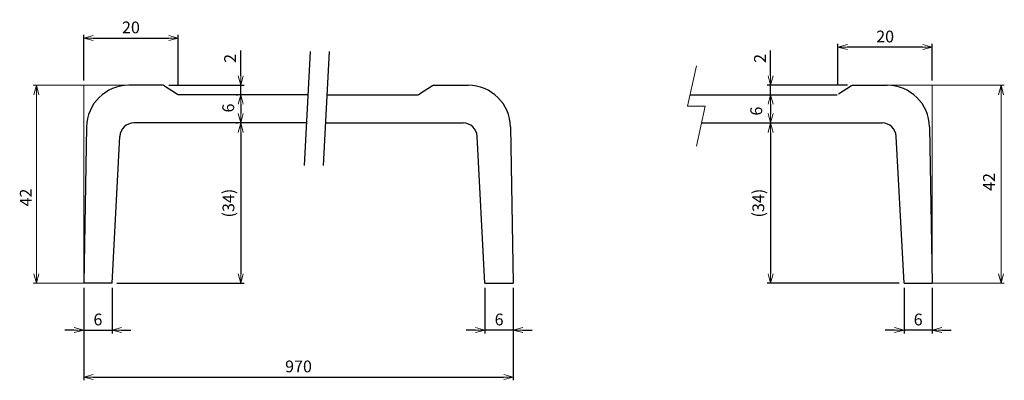
# Model space of a CAD drawing. Extents: x 1084 to 4263, y 888 to 2380.
# Drawn here: x 2426 to 2635, y 888 to 965 of the extents above; entities that cross this region are included whole.
import ezdxf

# ---------------------------------------------------------------- set-up
doc = ezdxf.new("R2010")
doc.units = 0
doc.header["$LTSCALE"] = 0.5
doc.layers.get('0').update_dxf_attribs({"linetype": 'CONTINUOUS'})
doc.layers.get('DEFPOINTS').update_dxf_attribs({"linetype": 'CONTINUOUS'})
doc.layers.add('sunpo', color=3, linetype='CONTINUOUS', lineweight=9)
doc.styles.add('MSP明朝W1', font='MS PMincho.ttf')
doc.dimstyles.new('MSP明朝寸法1', dxfattribs={"dimtxt": 2.5, "dimasz": 2, "dimexe": 0.7, "dimexo": 1, "dimgap": 1, "dimtad": 1, "dimdsep": 46, "dimtxsty": 'MSP明朝W1', "dimblk1": 'OPEN30', "dimblk2": 'OPEN30', "dimsah": 1, "dimcen": 0.001, "dimclrd": 3, "dimclre": 3, "dimclrt": 3, "dimadec": 0, "dimazin": 0, "dimtfac": 1, "dimtmove": 0, "dimatfit": 3, "dimldrblk": 'OPEN30', "dimfxl": 1, "dimtolj": 1, "dimtzin": 0, "dimarcsym": 0})

# ---------------------------------------------------------------- blocks, each defined once
blk = doc.blocks.new('_OPEN30')
at = {"color": 0, "linetype": 'ByBlock'}
for p, q in [((-1, 0.27), (0, 0)), ((0, 0), (-1, -0.27)), ((0, 0), (-1, 0))]:
    blk.add_line(p, q, dxfattribs=at)
blk = doc.blocks.new('*D2')
at = {"layer": 'DEFPOINTS', "color": 0}
for p in [(2439.54, 908.98), (2445.54, 908.98), (2445.54, 899.03)]:
    blk.add_point(p, dxfattribs=at)
at = {"layer": 'sunpo', "color": 3, "lineweight": -2}
for p, q in [((2439.54, 907.98), (2439.54, 898.33)), ((2445.54, 907.98), (2445.54, 898.33)), ((2437.54, 899.03), (2435.54, 899.03)), ((2439.54, 899.03), (2445.54, 899.03)), ((2447.54, 899.03), (2449.54, 899.03))]:
    blk.add_line(p, q, dxfattribs=at)
at = {"layer": 'sunpo', "color": 3, "lineweight": -2, "xscale": 2, "yscale": 2, "zscale": 2}
blk.add_blockref('_OPEN30', (2439.54, 899.03), dxfattribs=at)
at = {"layer": 'sunpo', "color": 3, "lineweight": -2, "xscale": 2, "yscale": 2, "zscale": 2, "rotation": 180}
blk.add_blockref('_OPEN30', (2445.54, 899.03), dxfattribs=at)
at = {"layer": 'sunpo', "color": 3, "insert": (2442.54, 901.28), "char_height": 2.5, "attachment_point": 5, "style": 'MSP明朝W1'}
blk.add_mtext('\\A1;6', dxfattribs=at)
blk = doc.blocks.new('*D3')
at = {"layer": 'DEFPOINTS', "color": 0}
for p in [(2459.54, 961.01), (2439.54, 950.98), (2459.54, 949.98)]:
    blk.add_point(p, dxfattribs=at)
at = {"layer": 'sunpo', "color": 3, "lineweight": -2}
for p, q in [((2439.54, 951.98), (2439.54, 961.71)), ((2441.54, 961.01), (2457.54, 961.01)), ((2459.54, 950.98), (2459.54, 961.71))]:
    blk.add_line(p, q, dxfattribs=at)
at = {"layer": 'sunpo', "color": 3, "lineweight": -2, "xscale": 2, "yscale": 2, "zscale": 2, "rotation": 180}
blk.add_blockref('_OPEN30', (2439.54, 961.01), dxfattribs=at)
at = {"layer": 'sunpo', "color": 3, "lineweight": -2, "xscale": 2, "yscale": 2, "zscale": 2}
blk.add_blockref('_OPEN30', (2459.54, 961.01), dxfattribs=at)
at = {"layer": 'sunpo', "color": 3, "insert": (2449.54, 963.26), "char_height": 2.5, "attachment_point": 5, "style": 'MSP明朝W1'}
blk.add_mtext('\\A1;20', dxfattribs=at)
blk = doc.blocks.new('*D4')
at = {"layer": 'DEFPOINTS', "color": 0}
for p in [(2456.54, 950.98), (2472.81, 950.98), (2472.81, 948.98)]:
    blk.add_point(p, dxfattribs=at)
at = {"layer": 'sunpo', "color": 3, "lineweight": -2}
for p, q in [((2472.81, 952.98), (2472.81, 958.37)), ((2457.54, 950.98), (2473.51, 950.98)), ((2472.81, 948.98), (2472.81, 950.98)), ((2471.81, 948.98), (2472.11, 948.98)), ((2472.81, 946.98), (2472.81, 944.98))]:
    blk.add_line(p, q, dxfattribs=at)
at = {"layer": 'sunpo', "color": 3, "lineweight": -2, "xscale": 2, "yscale": 2, "zscale": 2}
for p, rotation in [((2472.81, 950.98), 270), ((2472.81, 948.98), 90)]:
    blk.add_blockref('_OPEN30', p, dxfattribs=dict(at, rotation=rotation))
at = {"layer": 'sunpo', "color": 3, "insert": (2470.56, 956.68), "char_height": 2.5, "attachment_point": 5, "rotation": 90, "style": 'MSP明朝W1'}
blk.add_mtext('\\A1;2', dxfattribs=at)
blk = doc.blocks.new('*D5')
at = {"layer": 'DEFPOINTS', "color": 0}
for p in [(2472.81, 948.98), (2472.81, 942.98), (2472.81, 942.98)]:
    blk.add_point(p, dxfattribs=at)
at = {"layer": 'sunpo', "color": 3, "lineweight": -2}
for p, q in [((2471.81, 948.98), (2472.11, 948.98)), ((2472.81, 946.98), (2472.81, 944.98)), ((2471.81, 942.98), (2472.11, 942.98))]:
    blk.add_line(p, q, dxfattribs=at)
at = {"layer": 'sunpo', "color": 3, "lineweight": -2, "xscale": 2, "yscale": 2, "zscale": 2}
for p, rotation in [((2472.81, 948.98), 90), ((2472.81, 942.98), 270)]:
    blk.add_blockref('_OPEN30', p, dxfattribs=dict(at, rotation=rotation))
at = {"layer": 'sunpo', "color": 3, "insert": (2470.17, 946.16), "char_height": 2.5, "attachment_point": 5, "rotation": 90, "style": 'MSP明朝W1'}
blk.add_mtext('\\A1;6', dxfattribs=at)
blk = doc.blocks.new('*D6')
at = {"layer": 'DEFPOINTS', "color": 0}
for p in [(2472.81, 942.98), (2445.54, 908.98), (2472.81, 908.98)]:
    blk.add_point(p, dxfattribs=at)
at = {"layer": 'sunpo', "color": 3, "lineweight": -2}
for p, q in [((2471.81, 942.98), (2472.11, 942.98)), ((2472.81, 940.98), (2472.81, 910.98)), ((2446.54, 908.98), (2473.51, 908.98))]:
    blk.add_line(p, q, dxfattribs=at)
at = {"layer": 'sunpo', "color": 3, "lineweight": -2, "xscale": 2, "yscale": 2, "zscale": 2}
for p, rotation in [((2472.81, 942.98), 90), ((2472.81, 908.98), 270)]:
    blk.add_blockref('_OPEN30', p, dxfattribs=dict(at, rotation=rotation))
at = {"layer": 'sunpo', "color": 3, "insert": (2470.21, 925.98), "char_height": 2.5, "attachment_point": 5, "rotation": 90, "style": 'MSP明朝W1'}
blk.add_mtext('\\A1;(34)', dxfattribs=at)
blk = doc.blocks.new('*D7')
at = {"layer": 'DEFPOINTS', "color": 0}
for p in [(2439.54, 908.98), (2530.58, 908.98), (2530.58, 889.08)]:
    blk.add_point(p, dxfattribs=at)
at = {"layer": 'sunpo', "color": 3, "lineweight": -2}
for p, q in [((2439.54, 907.98), (2439.54, 888.38)), ((2530.58, 907.98), (2530.58, 888.38)), ((2441.54, 889.08), (2528.58, 889.08))]:
    blk.add_line(p, q, dxfattribs=at)
at = {"layer": 'sunpo', "color": 3, "lineweight": -2, "xscale": 2, "yscale": 2, "zscale": 2, "rotation": 180}
blk.add_blockref('_OPEN30', (2439.54, 889.08), dxfattribs=at)
at = {"layer": 'sunpo', "color": 3, "lineweight": -2, "xscale": 2, "yscale": 2, "zscale": 2}
blk.add_blockref('_OPEN30', (2530.58, 889.08), dxfattribs=at)
at = {"layer": 'sunpo', "color": 3, "insert": (2485.06, 891.33), "char_height": 2.5, "attachment_point": 5, "style": 'MSP明朝W1'}
blk.add_mtext('\\A1;970', dxfattribs=at)
blk = doc.blocks.new('*D8')
at = {"layer": 'DEFPOINTS', "color": 0}
for p in [(2524.58, 908.98), (2530.58, 908.98), (2524.58, 899.03)]:
    blk.add_point(p, dxfattribs=at)
at = {"layer": 'sunpo', "color": 3, "lineweight": -2}
for p, q in [((2524.58, 907.98), (2524.58, 898.33)), ((2530.58, 907.98), (2530.58, 898.33)), ((2522.58, 899.03), (2520.58, 899.03)), ((2530.58, 899.03), (2524.58, 899.03)), ((2532.58, 899.03), (2534.58, 899.03))]:
    blk.add_line(p, q, dxfattribs=at)
at = {"layer": 'sunpo', "color": 3, "lineweight": -2, "xscale": 2, "yscale": 2, "zscale": 2}
blk.add_blockref('_OPEN30', (2524.58, 899.03), dxfattribs=at)
at = {"layer": 'sunpo', "color": 3, "lineweight": -2, "xscale": 2, "yscale": 2, "zscale": 2, "rotation": 180}
blk.add_blockref('_OPEN30', (2530.58, 899.03), dxfattribs=at)
at = {"layer": 'sunpo', "color": 3, "insert": (2527.58, 901.28), "char_height": 2.5, "attachment_point": 5, "style": 'MSP明朝W1'}
blk.add_mtext('\\A1;6', dxfattribs=at)
blk = doc.blocks.new('*D13')
at = {"layer": 'DEFPOINTS', "color": 0}
for p in [(2585.12, 942.98), (2585.12, 908.98), (2613.4, 908.98)]:
    blk.add_point(p, dxfattribs=at)
at = {"layer": 'sunpo', "color": 3, "lineweight": -2}
for p, q in [((2584.12, 942.98), (2584.42, 942.98)), ((2585.12, 940.98), (2585.12, 910.98)), ((2612.4, 908.98), (2584.42, 908.98))]:
    blk.add_line(p, q, dxfattribs=at)
at = {"layer": 'sunpo', "color": 3, "lineweight": -2, "xscale": 2, "yscale": 2, "zscale": 2}
for p, rotation in [((2585.12, 942.98), 90), ((2585.12, 908.98), 270)]:
    blk.add_blockref('_OPEN30', p, dxfattribs=dict(at, rotation=rotation))
at = {"layer": 'sunpo', "color": 3, "insert": (2582.52, 925.98), "char_height": 2.5, "attachment_point": 5, "rotation": 90, "style": 'MSP明朝W1'}
blk.add_mtext('\\A1;(34)', dxfattribs=at)
blk = doc.blocks.new('*D10')
at = {"layer": 'DEFPOINTS', "color": 0}
for p in [(2599.4, 959.08), (2599.4, 949.98), (2619.4, 950.98)]:
    blk.add_point(p, dxfattribs=at)
at = {"layer": 'sunpo', "color": 3, "lineweight": -2}
for p, q in [((2599.4, 950.98), (2599.4, 959.78)), ((2617.4, 959.08), (2601.4, 959.08)), ((2619.4, 951.98), (2619.4, 959.78))]:
    blk.add_line(p, q, dxfattribs=at)
at = {"layer": 'sunpo', "color": 3, "lineweight": -2, "xscale": 2, "yscale": 2, "zscale": 2, "rotation": 180}
blk.add_blockref('_OPEN30', (2599.4, 959.08), dxfattribs=at)
at = {"layer": 'sunpo', "color": 3, "lineweight": -2, "xscale": 2, "yscale": 2, "zscale": 2}
blk.add_blockref('_OPEN30', (2619.4, 959.08), dxfattribs=at)
at = {"layer": 'sunpo', "color": 3, "insert": (2609.4, 961.33), "char_height": 2.5, "attachment_point": 5, "style": 'MSP明朝W1'}
blk.add_mtext('\\A1;20', dxfattribs=at)
blk = doc.blocks.new('*D9')
at = {"layer": 'DEFPOINTS', "color": 0}
for p in [(2613.4, 908.98), (2619.4, 908.98), (2613.4, 899.03)]:
    blk.add_point(p, dxfattribs=at)
at = {"layer": 'sunpo', "color": 3, "lineweight": -2}
for p, q in [((2613.4, 907.98), (2613.4, 898.33)), ((2619.4, 907.98), (2619.4, 898.33)), ((2611.4, 899.03), (2609.4, 899.03)), ((2619.4, 899.03), (2613.4, 899.03)), ((2621.4, 899.03), (2623.4, 899.03))]:
    blk.add_line(p, q, dxfattribs=at)
at = {"layer": 'sunpo', "color": 3, "lineweight": -2, "xscale": 2, "yscale": 2, "zscale": 2}
blk.add_blockref('_OPEN30', (2613.4, 899.03), dxfattribs=at)
at = {"layer": 'sunpo', "color": 3, "lineweight": -2, "xscale": 2, "yscale": 2, "zscale": 2, "rotation": 180}
blk.add_blockref('_OPEN30', (2619.4, 899.03), dxfattribs=at)
at = {"layer": 'sunpo', "color": 3, "insert": (2616.4, 901.28), "char_height": 2.5, "attachment_point": 5, "style": 'MSP明朝W1'}
blk.add_mtext('\\A1;6', dxfattribs=at)
blk = doc.blocks.new('*D12')
at = {"layer": 'DEFPOINTS', "color": 0}
for p in [(2585.12, 948.98), (2585.12, 942.98), (2585.12, 942.98)]:
    blk.add_point(p, dxfattribs=at)
at = {"layer": 'sunpo', "color": 3, "lineweight": -2}
for p, q in [((2584.12, 948.98), (2584.42, 948.98)), ((2585.12, 946.98), (2585.12, 944.98)), ((2584.12, 942.98), (2584.42, 942.98))]:
    blk.add_line(p, q, dxfattribs=at)
at = {"layer": 'sunpo', "color": 3, "lineweight": -2, "xscale": 2, "yscale": 2, "zscale": 2}
for p, rotation in [((2585.12, 948.98), 90), ((2585.12, 942.98), 270)]:
    blk.add_blockref('_OPEN30', p, dxfattribs=dict(at, rotation=rotation))
at = {"layer": 'sunpo', "color": 3, "insert": (2582.08, 945.5), "char_height": 2.5, "attachment_point": 5, "rotation": 90, "style": 'MSP明朝W1'}
blk.add_mtext('\\A1;6', dxfattribs=at)
blk = doc.blocks.new('*D11')
at = {"layer": 'DEFPOINTS', "color": 0}
for p in [(2585.12, 950.98), (2602.4, 950.98), (2585.12, 948.98)]:
    blk.add_point(p, dxfattribs=at)
at = {"layer": 'sunpo', "color": 3, "lineweight": -2}
for p, q in [((2585.12, 952.98), (2585.12, 958.37)), ((2601.4, 950.98), (2584.42, 950.98)), ((2585.12, 948.98), (2585.12, 950.98)), ((2584.12, 948.98), (2584.42, 948.98)), ((2585.12, 946.98), (2585.12, 944.98))]:
    blk.add_line(p, q, dxfattribs=at)
at = {"layer": 'sunpo', "color": 3, "lineweight": -2, "xscale": 2, "yscale": 2, "zscale": 2}
for p, rotation in [((2585.12, 950.98), 270), ((2585.12, 948.98), 90)]:
    blk.add_blockref('_OPEN30', p, dxfattribs=dict(at, rotation=rotation))
at = {"layer": 'sunpo', "color": 3, "insert": (2582.87, 956.68), "char_height": 2.5, "attachment_point": 5, "rotation": 90, "style": 'MSP明朝W1'}
blk.add_mtext('\\A1;2', dxfattribs=at)

msp = doc.modelspace()

# ---------------------------------------------------------------- linework, layer by layer
for p, q in [((2487.523, 958.17), (2486.255, 933.976)), ((2491.528, 958.17), (2490.261, 933.976)), ((2456.391, 950.982), (2449.12, 950.982)), ((2456.668, 950.898), (2459.416, 949.066)), ((2513.454, 950.898), (2510.706, 949.066)), ((2513.732, 950.982), (2521.003, 950.982)), ((2602.271, 950.898), (2599.523, 949.066)), ((2602.549, 950.982), (2609.82, 950.982)), ((2487.042, 948.982), (2459.694, 948.982)), ((2491.047, 948.982), (2510.429, 948.982)), ((2568.069, 948.982), (2599.246, 948.982)), ((2440.121, 942.139), (2439.542, 908.982)), ((2486.727, 942.982), (2450.171, 942.982)), ((2490.733, 942.982), (2519.952, 942.982)), ((2530.002, 942.139), (2530.58, 908.982)), ((2570.502, 942.982), (2608.768, 942.982)), ((2618.818, 942.139), (2619.397, 908.982)), ((2445.542, 908.982), (2447.175, 940.139)), ((2524.58, 908.982), (2522.947, 940.139)), ((2613.397, 908.982), (2611.764, 940.139)), ((2445.542, 908.982), (2439.542, 908.982)), ((2524.58, 908.982), (2530.58, 908.982)), ((2613.397, 908.982), (2619.397, 908.982))]:
    msp.add_line(p, q)
for centre, radius, start, end in [((2449.12, 941.982), 9, 90, 179), ((2456.391, 950.482), 0.5, 56.30993, 90), ((2513.732, 950.482), 0.5, 90, 123.69007), ((2521.003, 941.982), 9, 1, 90), ((2602.549, 950.482), 0.5, 90, 123.69007), ((2609.82, 941.982), 9, 1, 90), ((2459.694, 949.482), 0.5, 236.30993, 270), ((2510.429, 949.482), 0.5, 270, 303.69007), ((2450.171, 939.982), 3, 90, 177), ((2519.952, 939.982), 3, 3, 90), ((2608.768, 939.982), 3, 3, 90)]:
    msp.add_arc(centre, radius, start, end)
at = {"layer": 'sunpo'}
for p, q in [((2569.411, 955.14), (2567.536, 946.537)), ((2439.542, 908.982), (2439.542, 950.982)), ((2619.397, 950.982), (2619.397, 908.982)), ((2567.536, 946.537), (2571.287, 946.537)), ((2571.287, 946.537), (2569.411, 938.045))]:
    msp.add_line(p, q, dxfattribs=at)
at = {"layer": 'sunpo', "color": 3}
for p, q in [((2449.12, 950.982), (2428.807, 950.982)), ((2609.82, 950.982), (2634.656, 950.982)), ((2429.507, 910.982), (2429.507, 948.982)), ((2633.956, 910.982), (2633.956, 948.982)), ((2439.542, 908.982), (2428.807, 908.982)), ((2619.397, 908.982), (2634.656, 908.982))]:
    msp.add_line(p, q, dxfattribs=at)

# ---------------------------------------------------------------- block references
at = {"layer": 'sunpo', "color": 3, "xscale": 2, "yscale": 2, "zscale": 2}
for p, rotation in [((2429.507, 950.982), 90), ((2633.956, 950.982), 90), ((2429.507, 908.982), 270), ((2633.956, 908.982), 270)]:
    msp.add_blockref('_OPEN30', p, dxfattribs=dict(at, rotation=rotation))

# ---------------------------------------------------------------- texts
at = {"layer": 'sunpo', "color": 3, "style": 'MSP明朝W1'}
for p in [(2632.661, 928.581), (2428.507, 925.269)]:
    msp.add_text('42', height=2.5, rotation=90, dxfattribs=at).set_placement(p)

# ---------------------------------------------------------------- dimensions: what is measured, and where the dimension line sits
at = {"layer": 'sunpo'}
for base, p1, p2, picture, middle in [((2459.542, 961.012), (2439.542, 950.982), (2459.542, 949.982), '*D3', (2449.542, 963.262)), ((2445.542, 899.034), (2439.542, 908.982), (2445.542, 908.982), '*D2', (2442.542, 901.284))]:
    dim = msp.add_linear_dim(base=base, p1=p1, p2=p2, dimstyle='MSP明朝寸法1', dxfattribs=at)
    dim.commit()
    dim.dimension.update_dxf_attribs({"geometry": picture, "text_midpoint": middle})
for base, p1, p2, picture, middle in [((2599.397, 959.081), (2619.397, 950.982), (2599.397, 949.982), '*D10', (2609.397, 961.331)), ((2524.58, 899.034), (2530.58, 908.982), (2524.58, 908.982), '*D8', (2527.58, 901.284)), ((2613.397, 899.034), (2619.397, 908.982), (2613.397, 908.982), '*D9', (2616.397, 901.284))]:
    dim = msp.add_linear_dim(base=base, p1=p1, p2=p2, angle=180, dimstyle='MSP明朝寸法1', dxfattribs=at)
    dim.commit()
    dim.dimension.update_dxf_attribs({"geometry": picture, "text_midpoint": middle})
for base, p1, p2, picture, middle in [((2472.811, 950.982), (2472.811, 948.982), (2456.542, 950.982), '*D4', (2472.811, 956.677)), ((2585.125, 950.982), (2585.125, 948.982), (2602.397, 950.982), '*D11', (2585.125, 956.677))]:
    dim = msp.add_linear_dim(base=base, p1=p1, p2=p2, angle=90, dimstyle='MSP明朝寸法1', dxfattribs=at)
    dim.commit()
    dim.dimension.update_dxf_attribs({"geometry": picture, "text_midpoint": middle, "dimtype": 160})
for base, p1, p2, picture, middle in [((2472.811, 942.982), (2472.811, 948.982), (2472.811, 942.982), '*D5', (2470.167, 946.162)), ((2585.125, 942.982), (2585.125, 948.982), (2585.125, 942.982), '*D12', (2582.076, 945.499))]:
    dim = msp.add_linear_dim(base=base, p1=p1, p2=p2, angle=90, text='6', dimstyle='MSP明朝寸法1', override={"dimtmove": 2}, dxfattribs=at)
    dim.commit()
    dim.dimension.update_dxf_attribs({"geometry": picture, "text_midpoint": middle, "dimtype": 160})
for base, p1, p2, picture, middle in [((2472.811, 908.982), (2472.811, 942.982), (2445.542, 908.982), '*D6', (2470.21, 925.982)), ((2585.125, 908.982), (2585.125, 942.982), (2613.397, 908.982), '*D13', (2582.524, 925.982))]:
    dim = msp.add_linear_dim(base=base, p1=p1, p2=p2, angle=90, text='(<>)', dimstyle='MSP明朝寸法1', override={"dimtmove": 1}, dxfattribs=at)
    dim.commit()
    dim.dimension.update_dxf_attribs({"geometry": picture, "text_midpoint": middle})
dim = msp.add_linear_dim(base=(2530.58, 889.076), p1=(2439.542, 908.982), p2=(2530.58, 908.982), text='970', dimstyle='MSP明朝寸法1', dxfattribs=at)
dim.commit()
dim.dimension.update_dxf_attribs({"geometry": '*D7', "text_midpoint": (2485.061, 891.326)})

doc.saveas('drawing.dxf')
